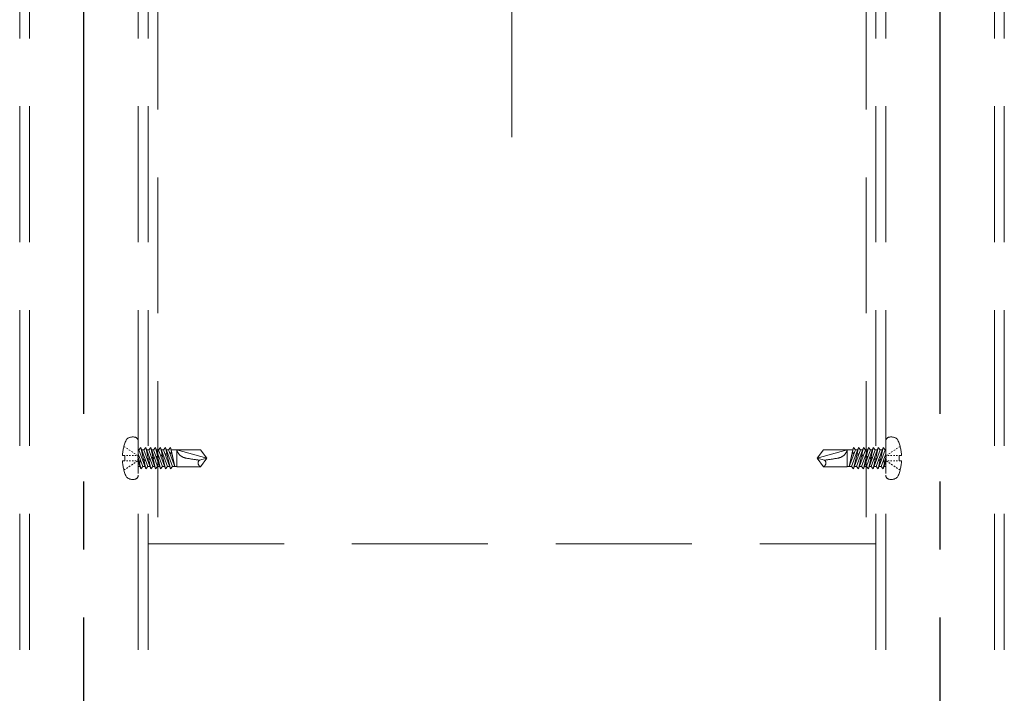
# Model space of a CAD drawing. Extents: x 4975 to 6583, y -10770 to -9662.
# Drawn here: x 6182 to 6228, y -9940 to -9908 of the extents above; entities that cross this region are included whole.
import ezdxf

# ---------------------------------------------------------------- set-up
doc = ezdxf.new("R2010")
doc.units = 0
for name, pattern in [('CENTER', [50.8, 31.75, -6.35, 6.35, -6.35]), ('CENTER2', [28.575, 19.05, -3.175, 3.175, -3.175]), ('HIDDEN', [9.525, 6.35, -3.175]), ('HIDS', [2.5, 1.5, -1])]:
    doc.linetypes.add(name, pattern=pattern)
for name, color, linetype in [('CENTER', 5, 'CENTER2'), ('shade', 6, 'CONTINUOUS'), ('製品', 7, 'CONTINUOUS')]:
    doc.layers.add(name, color=color, linetype=linetype)

msp = doc.modelspace()

# ---------------------------------------------------------------- linework, layer by layer
at = {"layer": 'CENTER'}
for p, q in [((6185.16163, -10012.21963), (6185.16163, -9721.62278)), ((6225.16163, -10012.21963), (6225.16163, -9721.62278))]:
    msp.add_line(p, q, dxfattribs=at)
at = {"layer": 'CENTER', "color": 7, "linetype": 'CENTER', "lineweight": 13, "ltscale": 0.5}
msp.add_line((6205.16162, -9913.56104), (6205.16162, -9786.33963), dxfattribs=at)
at = {"layer": 'shade', "linetype": 'HIDDEN', "lineweight": 15}
for p, q in [((6182.16163, -9721.62278), (6182.16163, -10012.21963)), ((6182.62163, -9721.62278), (6182.62163, -10012.21963)), ((6187.70163, -9721.62278), (6187.70163, -10012.21963)), ((6188.16163, -9721.62278), (6188.16163, -10012.21963)), ((6222.16163, -9721.62278), (6222.16163, -10012.21963)), ((6222.62163, -9721.62278), (6222.62163, -10012.21963)), ((6227.70163, -9721.62278), (6227.70163, -10012.21963)), ((6228.16163, -9721.62278), (6228.16163, -10012.21963)), ((6188.62163, -9772.57273), (6188.62163, -9932.57273)), ((6188.62163, -9772.57273), (6188.62163, -9932.57273)), ((6221.70163, -9772.57273), (6221.70163, -9932.57273)), ((6188.16163, -9932.57273), (6222.16163, -9932.57273))]:
    msp.add_line(p, q, dxfattribs=at)
at = {"layer": '製品', "color": 6, "linetype": 'HIDS', "lineweight": 0}
for p, q in [((6187.03037, -9928.0188), (6187.08914, -9928.05787)), ((6187.1479, -9928.09694), (6187.20667, -9928.136)), ((6187.26543, -9928.17507), (6187.32419, -9928.21413)), ((6187.70162, -9927.78202), (6187.70162, -9929.36345)), ((6187.82417, -9928.07593), (6187.73074, -9928.18523)), ((6187.82417, -9928.07593), (6187.95349, -9928.63598)), ((6188.14703, -9928.96024), (6187.82417, -9928.07593)), ((6188.0536, -9928.07593), (6187.96017, -9928.18523)), ((6188.0536, -9928.07593), (6188.16955, -9928.57809)), ((6188.37646, -9928.96024), (6188.0536, -9928.07593)), ((6188.28303, -9928.07593), (6188.1896, -9928.18523)), ((6188.28303, -9928.07593), (6188.38561, -9928.5202)), ((6188.60589, -9928.96024), (6188.28303, -9928.07593)), ((6188.51246, -9928.07593), (6188.41903, -9928.18523)), ((6188.83532, -9928.96024), (6188.51246, -9928.07593)), ((6188.51246, -9928.07593), (6188.60168, -9928.4623)), ((6188.74189, -9928.07593), (6188.64846, -9928.18523)), ((6189.06475, -9928.96024), (6188.74189, -9928.07593)), ((6188.74189, -9928.07593), (6188.81774, -9928.40441)), ((6188.97132, -9928.07593), (6188.87789, -9928.18523)), ((6189.29418, -9928.96024), (6188.97132, -9928.07593)), ((6188.97132, -9928.07593), (6189.0338, -9928.34651)), ((6189.20075, -9928.07593), (6189.10732, -9928.18523)), ((6189.20075, -9928.07593), (6189.2506, -9928.28988)), ((6189.24066, -9928.18523), (6189.20075, -9928.07593)), ((6189.51058, -9928.17529), (6189.51058, -9928.97017)), ((6189.51058, -9928.17529), (6190.90162, -9928.57273)), ((6190.61286, -9928.17529), (6189.51058, -9928.17529)), ((6190.61286, -9928.17529), (6190.90162, -9928.57273)), ((6219.71039, -9928.17529), (6219.42163, -9928.57273)), ((6220.81267, -9928.17529), (6219.42163, -9928.57273)), ((6219.71039, -9928.17529), (6220.81267, -9928.17529)), ((6220.81267, -9928.17529), (6220.81267, -9928.97017)), ((6221.02906, -9928.96024), (6221.35193, -9928.07593)), ((6221.12249, -9928.07593), (6221.07265, -9928.28988)), ((6221.08259, -9928.18523), (6221.12249, -9928.07593)), ((6221.12249, -9928.07593), (6221.21593, -9928.18523)), ((6221.25849, -9928.96024), (6221.58136, -9928.07593)), ((6221.35193, -9928.07593), (6221.28945, -9928.34651)), ((6221.35193, -9928.07593), (6221.44536, -9928.18523)), ((6221.48793, -9928.96024), (6221.81079, -9928.07593)), ((6221.58136, -9928.07593), (6221.50551, -9928.40441)), ((6221.58136, -9928.07593), (6221.67479, -9928.18523)), ((6221.71736, -9928.96024), (6222.04022, -9928.07593)), ((6221.81079, -9928.07593), (6221.72157, -9928.4623)), ((6221.81079, -9928.07593), (6221.90422, -9928.18523)), ((6222.04022, -9928.07593), (6221.93764, -9928.5202)), ((6221.94679, -9928.96024), (6222.26965, -9928.07593)), ((6222.04022, -9928.07593), (6222.13365, -9928.18523)), ((6222.26965, -9928.07593), (6222.1537, -9928.57809)), ((6222.17622, -9928.96024), (6222.49908, -9928.07593)), ((6222.26965, -9928.07593), (6222.36308, -9928.18523)), ((6222.49908, -9928.07593), (6222.36976, -9928.63598)), ((6222.49908, -9928.07593), (6222.59251, -9928.18523)), ((6222.62163, -9927.78202), (6222.62163, -9929.36345)), ((6223.05782, -9928.17507), (6222.99906, -9928.21413)), ((6223.17535, -9928.09694), (6223.11658, -9928.136)), ((6223.29287, -9928.0188), (6223.23411, -9928.05787)), ((6186.96007, -9928.44853), (6187.08062, -9928.44853)), ((6187.08062, -9928.44853), (6187.08062, -9928.69693)), ((6187.14686, -9928.44853), (6187.2131, -9928.44853)), ((6187.27934, -9928.44853), (6187.34558, -9928.44853)), ((6187.38296, -9928.2532), (6187.44172, -9928.29227)), ((6187.41182, -9928.44853), (6187.47806, -9928.44853)), ((6187.50048, -9928.33133), (6187.55925, -9928.3704)), ((6187.5443, -9928.44853), (6187.61054, -9928.44853)), ((6187.61801, -9928.40947), (6187.67678, -9928.44853)), ((6187.67678, -9928.49821), (6187.67678, -9928.54789)), ((6187.67678, -9928.59757), (6187.67678, -9928.64725)), ((6187.70162, -9928.18523), (6187.73074, -9928.18523)), ((6187.9176, -9928.96024), (6187.70162, -9928.36868)), ((6187.70162, -9928.53881), (6187.73742, -9928.69388)), ((6187.73074, -9928.18523), (6188.0536, -9929.06953)), ((6187.86407, -9928.18523), (6187.96017, -9928.18523)), ((6187.95349, -9928.63598), (6187.91418, -9928.68766)), ((6188.03563, -9928.65512), (6187.95349, -9928.63598)), ((6187.96017, -9928.18523), (6188.28303, -9929.06953)), ((6188.0935, -9928.18523), (6188.1896, -9928.18523)), ((6188.16955, -9928.57809), (6188.12316, -9928.63167)), ((6188.12316, -9928.63167), (6188.18744, -9928.65559)), ((6188.24462, -9928.59912), (6188.16955, -9928.57809)), ((6188.18744, -9928.65559), (6188.24462, -9928.59912)), ((6188.1896, -9928.18523), (6188.51246, -9929.06953)), ((6188.32293, -9928.18523), (6188.41903, -9928.18523)), ((6188.38561, -9928.5202), (6188.33215, -9928.57567)), ((6188.33215, -9928.57567), (6188.40351, -9928.59769)), ((6188.4536, -9928.54312), (6188.38561, -9928.5202)), ((6188.40351, -9928.59769), (6188.4536, -9928.54312)), ((6188.40351, -9928.59769), (6188.51246, -9929.06953)), ((6188.41903, -9928.18523), (6188.74189, -9929.06953)), ((6188.60168, -9928.4623), (6188.54113, -9928.51967)), ((6188.54113, -9928.51967), (6188.61957, -9928.5398)), ((6188.55236, -9928.18523), (6188.64846, -9928.18523)), ((6188.66259, -9928.48713), (6188.60168, -9928.4623)), ((6188.61957, -9928.5398), (6188.66259, -9928.48713)), ((6188.61957, -9928.5398), (6188.74189, -9929.06953)), ((6188.64846, -9928.18523), (6188.97132, -9929.06953)), ((6188.81774, -9928.40441), (6188.75012, -9928.46367)), ((6188.75012, -9928.46367), (6188.83563, -9928.48191)), ((6188.7818, -9928.18523), (6188.87789, -9928.18523)), ((6188.87157, -9928.43113), (6188.81774, -9928.40441)), ((6188.83563, -9928.48191), (6188.87157, -9928.43113)), ((6188.83563, -9928.48191), (6188.97132, -9929.06953)), ((6188.87789, -9928.18523), (6189.20075, -9929.06953)), ((6189.0338, -9928.34651), (6188.95911, -9928.40767)), ((6188.95911, -9928.40767), (6189.0517, -9928.42401)), ((6189.01123, -9928.18523), (6189.10732, -9928.18523)), ((6189.08056, -9928.37513), (6189.0338, -9928.34651)), ((6189.0517, -9928.42401), (6189.08056, -9928.37513)), ((6189.0517, -9928.42401), (6189.20075, -9929.06953)), ((6189.10732, -9928.18523), (6189.40676, -9928.96024)), ((6189.24986, -9928.28862), (6189.1713, -9928.35082)), ((6189.1713, -9928.35082), (6189.26776, -9928.36612)), ((6189.24066, -9928.18523), (6189.40676, -9928.96024)), ((6189.24066, -9928.18523), (6189.51058, -9928.18523)), ((6189.27045, -9928.32425), (6189.24986, -9928.28862)), ((6189.26776, -9928.36612), (6189.27045, -9928.32425)), ((6189.26832, -9928.36599), (6189.40676, -9928.96024)), ((6190.55611, -9928.66531), (6190.90162, -9928.57273)), ((6190.90162, -9928.57273), (6190.61286, -9928.97017)), ((6219.76714, -9928.66531), (6219.42163, -9928.57273)), ((6219.42163, -9928.57273), (6219.71039, -9928.97017)), ((6221.08259, -9928.18523), (6220.81267, -9928.18523)), ((6221.08259, -9928.18523), (6220.91649, -9928.96024)), ((6221.21593, -9928.18523), (6220.91649, -9928.96024)), ((6221.05492, -9928.36599), (6220.91649, -9928.96024)), ((6221.0528, -9928.32425), (6221.07338, -9928.28862)), ((6221.05549, -9928.36612), (6221.0528, -9928.32425)), ((6221.15195, -9928.35082), (6221.05549, -9928.36612)), ((6221.07338, -9928.28862), (6221.15195, -9928.35082)), ((6221.44536, -9928.18523), (6221.12249, -9929.06953)), ((6221.27155, -9928.42401), (6221.12249, -9929.06953)), ((6221.31202, -9928.18523), (6221.21593, -9928.18523)), ((6221.24269, -9928.37513), (6221.28945, -9928.34651)), ((6221.27155, -9928.42401), (6221.24269, -9928.37513)), ((6221.36414, -9928.40767), (6221.27155, -9928.42401)), ((6221.28945, -9928.34651), (6221.36414, -9928.40767)), ((6221.67479, -9928.18523), (6221.35193, -9929.06953)), ((6221.48761, -9928.48191), (6221.35193, -9929.06953)), ((6221.54145, -9928.18523), (6221.44536, -9928.18523)), ((6221.45167, -9928.43113), (6221.50551, -9928.40441)), ((6221.48761, -9928.48191), (6221.45167, -9928.43113)), ((6221.57313, -9928.46367), (6221.48761, -9928.48191)), ((6221.50551, -9928.40441), (6221.57313, -9928.46367)), ((6221.90422, -9928.18523), (6221.58136, -9929.06953)), ((6221.70368, -9928.5398), (6221.58136, -9929.06953)), ((6221.66066, -9928.48713), (6221.72157, -9928.4623)), ((6221.70368, -9928.5398), (6221.66066, -9928.48713)), ((6221.77088, -9928.18523), (6221.67479, -9928.18523)), ((6221.78211, -9928.51967), (6221.70368, -9928.5398)), ((6221.72157, -9928.4623), (6221.78211, -9928.51967)), ((6222.13365, -9928.18523), (6221.81079, -9929.06953)), ((6221.91974, -9928.59769), (6221.81079, -9929.06953)), ((6221.86965, -9928.54312), (6221.93764, -9928.5202)), ((6221.91974, -9928.59769), (6221.86965, -9928.54312)), ((6222.00032, -9928.18523), (6221.90422, -9928.18523)), ((6221.9911, -9928.57567), (6221.91974, -9928.59769)), ((6221.93764, -9928.5202), (6221.9911, -9928.57567)), ((6222.36308, -9928.18523), (6222.04022, -9929.06953)), ((6222.07863, -9928.59912), (6222.1537, -9928.57809)), ((6222.1358, -9928.65559), (6222.07863, -9928.59912)), ((6222.22975, -9928.18523), (6222.13365, -9928.18523)), ((6222.20009, -9928.63167), (6222.1358, -9928.65559)), ((6222.1537, -9928.57809), (6222.20009, -9928.63167)), ((6222.59251, -9928.18523), (6222.26965, -9929.06953)), ((6222.28762, -9928.65512), (6222.36976, -9928.63598)), ((6222.45918, -9928.18523), (6222.36308, -9928.18523)), ((6222.36976, -9928.63598), (6222.40907, -9928.68766)), ((6222.40565, -9928.96024), (6222.62163, -9928.36868)), ((6222.62163, -9928.53881), (6222.58582, -9928.69388)), ((6222.62163, -9928.18523), (6222.59251, -9928.18523)), ((6222.70524, -9928.40947), (6222.64647, -9928.44853)), ((6222.64647, -9928.49821), (6222.64647, -9928.54789)), ((6222.64647, -9928.59757), (6222.64647, -9928.64725)), ((6222.77895, -9928.44853), (6222.71271, -9928.44853)), ((6222.82276, -9928.33133), (6222.764, -9928.3704)), ((6222.91143, -9928.44853), (6222.84519, -9928.44853)), ((6222.94029, -9928.2532), (6222.88153, -9928.29227)), ((6223.04391, -9928.44853), (6222.97767, -9928.44853)), ((6223.17639, -9928.44853), (6223.11015, -9928.44853)), ((6223.36318, -9928.44853), (6223.24263, -9928.44853)), ((6223.24263, -9928.44853), (6223.24263, -9928.69693)), ((6187.08062, -9928.69693), (6186.96007, -9928.69693)), ((6187.03037, -9929.12667), (6187.08914, -9929.0876)), ((6187.14686, -9928.69693), (6187.2131, -9928.69693)), ((6187.1479, -9929.04853), (6187.20667, -9929.00947)), ((6187.26543, -9928.9704), (6187.32419, -9928.93133)), ((6187.27934, -9928.69693), (6187.34558, -9928.69693)), ((6187.38296, -9928.89227), (6187.44172, -9928.8532)), ((6187.41182, -9928.69693), (6187.47806, -9928.69693)), ((6187.50048, -9928.81413), (6187.55925, -9928.77507)), ((6187.5443, -9928.69693), (6187.61054, -9928.69693)), ((6187.61801, -9928.736), (6187.67678, -9928.69693)), ((6187.70162, -9928.73388), (6187.82417, -9929.06953)), ((6187.70162, -9928.96024), (6187.78426, -9928.96024)), ((6187.73742, -9928.69388), (6187.70519, -9928.74366)), ((6187.70519, -9928.74366), (6187.75532, -9928.77137)), ((6187.82664, -9928.71112), (6187.73742, -9928.69388)), ((6187.75532, -9928.77137), (6187.82664, -9928.71112)), ((6187.75532, -9928.77137), (6187.82417, -9929.06953)), ((6187.82417, -9929.06953), (6187.9176, -9928.96024)), ((6187.91418, -9928.68766), (6187.97138, -9928.71348)), ((6187.9176, -9928.96024), (6188.01369, -9928.96024)), ((6187.97138, -9928.71348), (6188.03563, -9928.65512)), ((6187.97138, -9928.71348), (6188.0536, -9929.06953)), ((6188.0536, -9929.06953), (6188.14703, -9928.96024)), ((6188.14703, -9928.96024), (6188.24312, -9928.96024)), ((6188.18744, -9928.65559), (6188.28303, -9929.06953)), ((6188.28303, -9929.06953), (6188.37646, -9928.96024)), ((6188.37646, -9928.96024), (6188.47256, -9928.96024)), ((6188.51246, -9929.06953), (6188.60589, -9928.96024)), ((6188.60589, -9928.96024), (6188.70199, -9928.96024)), ((6188.74189, -9929.06953), (6188.83532, -9928.96024)), ((6188.83532, -9928.96024), (6188.93142, -9928.96024)), ((6188.97132, -9929.06953), (6189.06475, -9928.96024)), ((6189.06475, -9928.96024), (6189.16085, -9928.96024)), ((6189.20075, -9929.06953), (6189.29418, -9928.96024)), ((6189.29418, -9928.96024), (6189.51058, -9928.96024)), ((6189.51058, -9928.97017), (6190.61286, -9928.97017)), ((6220.81267, -9928.97017), (6219.71039, -9928.97017)), ((6221.02906, -9928.96024), (6220.81267, -9928.96024)), ((6221.12249, -9929.06953), (6221.02906, -9928.96024)), ((6221.25849, -9928.96024), (6221.1624, -9928.96024)), ((6221.35193, -9929.06953), (6221.25849, -9928.96024)), ((6221.48793, -9928.96024), (6221.39183, -9928.96024)), ((6221.58136, -9929.06953), (6221.48793, -9928.96024)), ((6221.71736, -9928.96024), (6221.62126, -9928.96024)), ((6221.81079, -9929.06953), (6221.71736, -9928.96024)), ((6221.94679, -9928.96024), (6221.85069, -9928.96024)), ((6222.04022, -9929.06953), (6221.94679, -9928.96024)), ((6222.1358, -9928.65559), (6222.04022, -9929.06953)), ((6222.17622, -9928.96024), (6222.08012, -9928.96024)), ((6222.26965, -9929.06953), (6222.17622, -9928.96024)), ((6222.35187, -9928.71348), (6222.26965, -9929.06953)), ((6222.35187, -9928.71348), (6222.28762, -9928.65512)), ((6222.40565, -9928.96024), (6222.30956, -9928.96024)), ((6222.40907, -9928.68766), (6222.35187, -9928.71348)), ((6222.49908, -9929.06953), (6222.40565, -9928.96024)), ((6222.49661, -9928.71112), (6222.58582, -9928.69388)), ((6222.56793, -9928.77137), (6222.49661, -9928.71112)), ((6222.62163, -9928.73388), (6222.49908, -9929.06953)), ((6222.56793, -9928.77137), (6222.49908, -9929.06953)), ((6222.62163, -9928.96024), (6222.53899, -9928.96024)), ((6222.61806, -9928.74366), (6222.56793, -9928.77137)), ((6222.58582, -9928.69388), (6222.61806, -9928.74366)), ((6222.70524, -9928.736), (6222.64647, -9928.69693)), ((6222.77895, -9928.69693), (6222.71271, -9928.69693)), ((6222.82276, -9928.81413), (6222.764, -9928.77507)), ((6222.91143, -9928.69693), (6222.84519, -9928.69693)), ((6222.94029, -9928.89227), (6222.88153, -9928.8532)), ((6223.04391, -9928.69693), (6222.97767, -9928.69693)), ((6223.05782, -9928.9704), (6222.99906, -9928.93133)), ((6223.17639, -9928.69693), (6223.11015, -9928.69693)), ((6223.17535, -9929.04853), (6223.11658, -9929.00947)), ((6223.29287, -9929.12667), (6223.23411, -9929.0876)), ((6223.24263, -9928.69693), (6223.36318, -9928.69693))]:
    msp.add_line(p, q, dxfattribs=at)
for centre, radius, start, end in [((6189.06782, -9928.57273), 2.1114, 154.942385, 176.627713), ((6187.45322, -9928.07593), 0.4968, 80.405929, 126.869898), ((6187.5029, -9927.78202), 0.19872, 0, 80.405932), ((6222.82035, -9927.78202), 0.19872, 99.594068, 180), ((6222.87003, -9928.07593), 0.4968, 53.130102, 99.594071), ((6221.25543, -9928.57273), 2.1114, 3.372287, 25.057615), ((6189.95658, -9928.10568), 0.4514, 188.871812, 243.842212), ((6220.36667, -9928.10568), 0.4514, 296.157788, 351.128188), ((6190.08194, -9927.85044), 0.73576, 243.842212, 260.52001), ((6192.91141, -9910.90583), 17.91498, 260.52001, 262.445402), ((6217.41184, -9910.90583), 17.91498, 277.554598, 279.47999), ((6220.24131, -9927.85044), 0.73576, 279.47999, 296.157788), ((6189.06782, -9928.57273), 2.1114, 183.372287, 205.057615), ((6190.68122, -9928.79974), 0.18364, 132.944896, 248.145217), ((6219.64203, -9928.79974), 0.18364, 291.854783, 47.055104), ((6221.25543, -9928.57273), 2.1114, 334.942385, 356.627713), ((6187.45322, -9929.06953), 0.4968, 233.130102, 279.594066), ((6187.5029, -9929.36345), 0.19872, 279.594068, 0), ((6222.82035, -9929.36345), 0.19872, 180, 260.405932), ((6222.87003, -9929.06953), 0.4968, 260.405934, 306.869898)]:
    msp.add_arc(centre, radius, start, end, dxfattribs=at)

doc.saveas('drawing.dxf')
